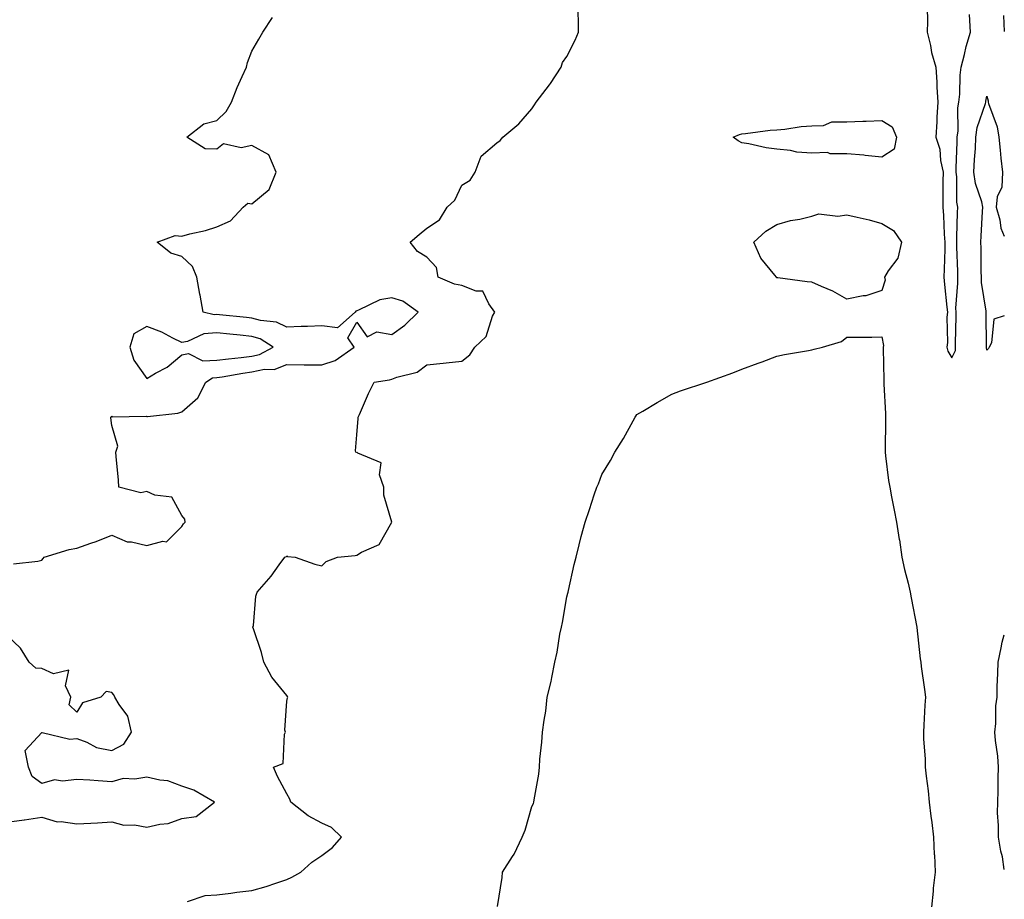
# Model space of a CAD drawing. Units: inches. Extents: x 936803 to 939443, y 7319018 to 7321658.
# Drawn here: x 939162 to 939443, y 7320484 to 7320735 of the extents above; entities that cross this region are included whole.
import ezdxf

# ---------------------------------------------------------------- set-up
doc = ezdxf.new("R2010")
doc.units = ezdxf.units.IN
doc.header["$MEASUREMENT"] = 0
doc.layers.add('Contour_93687319', color=7, linetype='Continuous', true_color=0x6b182c)

msp = doc.modelspace()

# ---------------------------------------------------------------- linework, layer by layer
at = {"layer": 'Contour_93687319'}
for points in [[(939209.67, 7320483.54, 3284), (939214.76, 7320485.21, 3284), (939218.05, 7320485.45, 3284), (939222.03, 7320485.9, 3284), (939223.74, 7320486.23, 3284), (939228.05, 7320486.64, 3284), (939232.14, 7320487.83, 3284), (939234.93, 7320488.8, 3284), (939238.05, 7320489.79, 3284), (939239.44, 7320490.53, 3284), (939242.03, 7320491.92, 3284), (939245.21, 7320494.76, 3284), (939248.05, 7320496.65, 3284), (939251.05, 7320498.92, 3284), (939253.65, 7320501.92, 3284), (939250.82, 7320504.69, 3284), (939248.05, 7320505.9, 3284), (939244.16, 7320508.03, 3284), (939239.23, 7320511.92, 3284), (939238.86, 7320512.73, 3284), (939238.05, 7320514.3, 3284), (939235.36, 7320519.23, 3284), (939234.24, 7320521.92, 3284), (939237.03, 7320522.94, 3284), (939237.42, 7320531.29, 3284), (939237.7, 7320531.92, 3284), (939237.45, 7320532.52, 3284), (939238.05, 7320540.76, 3284), (939238.26, 7320541.71, 3284), (939238.29, 7320541.92, 3284), (939238.26, 7320542.13, 3284), (939238.05, 7320542.41, 3284), (939233.73, 7320547.6, 3284), (939231.44, 7320551.92, 3284), (939230.8, 7320554.67, 3284), (939228.5, 7320561.47, 3284), (939228.38, 7320561.92, 3284), (939228.48, 7320562.35, 3284), (939229.18, 7320570.79, 3284), (939229.58, 7320571.92, 3284), (939233.54, 7320576.43, 3284), (939235.81, 7320579.68, 3284), (939237.43, 7320581.92, 3284), (939237.91, 7320582.06, 3284), (939238.05, 7320582.28, 3284), (939238.22, 7320582.09, 3284), (939240.46, 7320581.92, 3284), (939246.04, 7320579.91, 3284), (939248.05, 7320579.47, 3284), (939249.29, 7320580.68, 3284), (939252.51, 7320581.92, 3284), (939257.61, 7320582.36, 3284), (939258.05, 7320582.43, 3284), (939259.42, 7320583.29, 3284), (939264.44, 7320585.53, 3284), (939268.05, 7320591.89, 3284), (939268.07, 7320591.92, 3284), (939268.06, 7320591.93, 3284), (939268.05, 7320591.94, 3284), (939265.74, 7320599.61, 3284), (939265.8, 7320601.92, 3284), (939264.56, 7320605.41, 3284), (939264.96, 7320608.83, 3284), (939258.33, 7320611.64, 3284), (939258.05, 7320611.85, 3284), (939257.96, 7320611.83, 3284), (939257.8, 7320611.92, 3284), (939257.69, 7320612.28, 3284), (939258.05, 7320616.81, 3284), (939258.43, 7320621.54, 3284), (939258.47, 7320621.92, 3284), (939258.82, 7320622.69, 3284), (939261.33, 7320628.64, 3284), (939262.97, 7320631.92, 3284), (939267.4, 7320632.57, 3284), (939268.05, 7320632.73, 3284), (939269.43, 7320633.3, 3284), (939275.25, 7320634.72, 3284), (939278.05, 7320636.86, 3284), (939282.66, 7320637.31, 3284), (939283.58, 7320637.45, 3284), (939288.05, 7320637.93, 3284), (939290.29, 7320639.68, 3284), (939291.78, 7320641.92, 3284), (939295.03, 7320644.94, 3284), (939296.83, 7320650.7, 3284), (939297.43, 7320651.92, 3284), (939295.71, 7320654.26, 3284), (939294.01, 7320657.88, 3284), (939292.12, 7320657.85, 3284), (939288.05, 7320659.47, 3284), (939285.98, 7320659.85, 3284), (939281.28, 7320661.92, 3284), (939280.82, 7320664.69, 3284), (939278.05, 7320667.59, 3284), (939275.36, 7320669.23, 3284), (939273.27, 7320671.92, 3284), (939275.87, 7320674.1, 3284), (939278.05, 7320675.87, 3284), (939281.66, 7320678.31, 3284), (939283.87, 7320681.92, 3284), (939286.07, 7320683.9, 3284), (939288.05, 7320688.15, 3284), (939290.38, 7320689.59, 3284), (939291.89, 7320691.92, 3284), (939293.55, 7320696.42, 3284), (939298.05, 7320700.28, 3284), (939299, 7320700.97, 3284), (939299.71, 7320701.92, 3284), (939304.29, 7320705.68, 3284), (939308.05, 7320709.93, 3284), (939308.83, 7320711.14, 3284), (939309.23, 7320711.92, 3284), (939313.12, 7320716.85, 3284), (939313.36, 7320717.23, 3284), (939316.45, 7320721.92, 3284), (939316.8, 7320723.17, 3284), (939318.05, 7320724.96, 3284), (939320.37, 7320729.6, 3284), (939321.37, 7320731.92, 3284), (939321.38, 7320735.26, 3284), (939321.21, 7320738.76, 3284)], [(939420.98, 7320738.99, 3284), (939421.1, 7320734.97, 3284), (939420.94, 7320731.92, 3284), (939421.88, 7320728.09, 3284), (939422.23, 7320726.1, 3284), (939423.48, 7320721.92, 3284), (939423.72, 7320717.59, 3284), (939423.77, 7320716.2, 3284), (939424, 7320711.92, 3284), (939423.74, 7320707.61, 3284), (939423.68, 7320706.29, 3284), (939423.4, 7320701.92, 3284), (939424.54, 7320698.41, 3284), (939424.77, 7320695.2, 3284), (939425.5, 7320691.92, 3284), (939425.44, 7320689.31, 3284), (939425.45, 7320684.52, 3284), (939425.4, 7320681.92, 3284), (939425.67, 7320679.54, 3284), (939425.83, 7320674.14, 3284), (939426.05, 7320671.92, 3284), (939426.04, 7320669.91, 3284), (939425.78, 7320664.19, 3284), (939425.77, 7320661.92, 3284), (939425.96, 7320659.84, 3284), (939426.61, 7320653.36, 3284), (939426.74, 7320651.92, 3284), (939426.61, 7320650.48, 3284), (939426.76, 7320643.21, 3284), (939426.61, 7320641.92, 3284), (939426.88, 7320640.75, 3284), (939428.05, 7320638.81, 3284), (939429.02, 7320640.95, 3284), (939429.1, 7320641.92, 3284), (939429.1, 7320642.97, 3284), (939429.24, 7320650.73, 3284), (939429.24, 7320651.92, 3284), (939429.19, 7320653.06, 3284), (939429.76, 7320660.21, 3284), (939429.71, 7320661.92, 3284), (939429.68, 7320663.55, 3284), (939429.46, 7320670.51, 3284), (939429.43, 7320671.92, 3284), (939429.48, 7320673.35, 3284), (939429.62, 7320680.35, 3284), (939429.69, 7320681.92, 3284), (939429.41, 7320683.28, 3284), (939429.42, 7320690.55, 3284), (939429.23, 7320691.92, 3284), (939429.29, 7320693.16, 3284), (939429.5, 7320700.47, 3284), (939429.57, 7320701.92, 3284), (939429.81, 7320703.68, 3284), (939429.7, 7320710.27, 3284), (939430.02, 7320711.92, 3284), (939430.26, 7320714.13, 3284), (939430.37, 7320719.6, 3284), (939430.66, 7320721.92, 3284), (939431.6, 7320725.47, 3284), (939432.15, 7320727.82, 3284), (939433.33, 7320731.92, 3284), (939433.01, 7320736.88, 3284)], [(939159.95, 7320580.02, 3285), (939166.88, 7320580.75, 3285), (939168.05, 7320581.09, 3285), (939168.48, 7320581.49, 3285), (939168.75, 7320581.92, 3285), (939175.87, 7320584.1, 3285), (939178.05, 7320584.49, 3285), (939182.02, 7320585.89, 3285), (939183.62, 7320586.35, 3285), (939188.05, 7320588.23, 3285), (939192.42, 7320586.29, 3285), (939193.68, 7320586.29, 3285), (939198.05, 7320585.26, 3285), (939202.6, 7320586.47, 3285), (939203.67, 7320586.3, 3285), (939208.05, 7320590.62, 3285), (939208.57, 7320591.4, 3285), (939209.03, 7320591.92, 3285), (939208.89, 7320592.76, 3285), (939208.05, 7320593.77, 3285), (939205.15, 7320599.02, 3285), (939200.38, 7320599.59, 3285), (939198.05, 7320600.64, 3285), (939196.38, 7320600.26, 3285), (939190.08, 7320601.92, 3285), (939189.98, 7320603.85, 3285), (939189.29, 7320610.68, 3285), (939189.22, 7320611.92, 3285), (939189.75, 7320613.62, 3285), (939188.05, 7320619.55, 3285), (939187.81, 7320621.68, 3285), (939187.77, 7320621.92, 3285), (939187.97, 7320622, 3285), (939188.05, 7320622.26, 3285), (939188.14, 7320622.01, 3285), (939197.82, 7320622.15, 3285), (939198.05, 7320622.05, 3285), (939198.23, 7320622.1, 3285), (939206.93, 7320623.04, 3285), (939208.05, 7320623.41, 3285), (939212.59, 7320627.38, 3285), (939214.91, 7320631.92, 3285), (939216.83, 7320633.14, 3285), (939218.05, 7320633.19, 3285), (939219.53, 7320633.4, 3285), (939225.49, 7320634.48, 3285), (939228.05, 7320634.81, 3285), (939231.71, 7320635.58, 3285), (939234.42, 7320635.55, 3285), (939238.05, 7320636.9, 3285), (939242.98, 7320636.85, 3285), (939243.11, 7320636.86, 3285), (939248.05, 7320636.82, 3285), (939251.88, 7320638.09, 3285), (939257.27, 7320641.92, 3285), (939255.45, 7320644.52, 3285), (939258.05, 7320648.99, 3285), (939260.96, 7320644.83, 3285), (939263.73, 7320646.24, 3285), (939268.05, 7320645.55, 3285), (939271.79, 7320648.18, 3285), (939275.61, 7320651.92, 3285), (939271.18, 7320655.05, 3285), (939268.05, 7320655.97, 3285), (939264.6, 7320655.37, 3285), (939258.56, 7320652.43, 3285), (939258.05, 7320652.28, 3285), (939257.77, 7320652.2, 3285), (939257.53, 7320651.92, 3285), (939252.51, 7320647.46, 3285), (939248.05, 7320648.02, 3285), (939243.92, 7320647.79, 3285), (939242.14, 7320647.83, 3285), (939238.05, 7320647.56, 3285), (939235.14, 7320649.01, 3285), (939230.48, 7320649.49, 3285), (939228.05, 7320650.2, 3285), (939226.48, 7320650.35, 3285), (939218.81, 7320651.16, 3285), (939218.05, 7320651.23, 3285), (939217.3, 7320651.17, 3285), (939214.15, 7320651.92, 3285), (939213.25, 7320656.72, 3285), (939213.17, 7320657.04, 3285), (939212.35, 7320661.92, 3285), (939211.07, 7320664.94, 3285), (939208.05, 7320667.76, 3285), (939204.89, 7320668.76, 3285), (939201.05, 7320671.92, 3285), (939206.19, 7320673.78, 3285), (939208.05, 7320673.6, 3285), (939210.36, 7320674.23, 3285), (939214.77, 7320675.2, 3285), (939218.05, 7320676.22, 3285), (939222, 7320677.97, 3285), (939225.61, 7320681.92, 3285), (939226.94, 7320683.03, 3285), (939228.05, 7320682.87, 3285), (939233, 7320686.97, 3285), (939234.99, 7320691.92, 3285), (939232.93, 7320696.8, 3285), (939228.05, 7320699.52, 3285), (939224.98, 7320698.85, 3285), (939219.99, 7320699.98, 3285), (939218.05, 7320698.48, 3285), (939214.72, 7320698.59, 3285), (939209.48, 7320701.92, 3285), (939214.31, 7320705.66, 3285), (939218.05, 7320706.64, 3285), (939220.72, 7320709.25, 3285), (939222.26, 7320711.92, 3285), (939223.9, 7320716.07, 3285), (939225.3, 7320719.17, 3285), (939226.48, 7320721.92, 3285), (939226.8, 7320723.17, 3285), (939228.05, 7320726.49, 3285), (939230.05, 7320729.92, 3285), (939231.21, 7320731.92, 3285), (939233.91, 7320736.06, 3285)], [(939442.75, 7320736.62, 3284), (939443, 7320732.03, 3284)], [(939438.05, 7320641.06, 3283), (939437.9, 7320641.77, 3283), (939437.91, 7320641.92, 3283), (939437.91, 7320642.06, 3283), (939437.79, 7320651.66, 3283), (939437.79, 7320651.92, 3283), (939437.78, 7320652.19, 3283), (939436.52, 7320660.39, 3283), (939436.47, 7320661.92, 3283), (939436.43, 7320663.54, 3283), (939436.35, 7320670.22, 3283), (939436.31, 7320671.92, 3283), (939436.38, 7320673.59, 3283), (939436.8, 7320680.67, 3283), (939436.84, 7320681.92, 3283), (939436.55, 7320683.42, 3283), (939434.8, 7320688.67, 3283), (939434.34, 7320691.92, 3283), (939434.51, 7320695.46, 3283), (939434.73, 7320698.6, 3283), (939434.91, 7320701.92, 3283), (939435.29, 7320704.68, 3283), (939437.64, 7320711.51, 3283), (939437.72, 7320711.92, 3283), (939437.76, 7320712.21, 3283), (939438.05, 7320713.63, 3283), (939438.35, 7320712.22, 3283), (939438.41, 7320711.92, 3283), (939438.51, 7320711.46, 3283), (939440.97, 7320704.84, 3283), (939441.41, 7320701.92, 3283), (939441.84, 7320698.13, 3283), (939442.02, 7320695.89, 3283), (939442.52, 7320691.92, 3283), (939442.34, 7320687.63, 3283), (939440.96, 7320684.83, 3283), (939440.65, 7320681.92, 3283), (939441.68, 7320678.29, 3283), (939442.05, 7320675.92, 3283), (939443, 7320673.56, 3283)], [(939443, 7320650.82, 3283), (939440.04, 7320649.93, 3283), (939439.3, 7320643.17, 3283), (939438.68, 7320641.92, 3283), (939438.46, 7320641.51, 3283), (939438.05, 7320641.06, 3283)], [(939298.26, 7320482.13, 3283), (939299.6, 7320490.37, 3283), (939299.64, 7320491.92, 3283), (939302.49, 7320496.36, 3283), (939302.95, 7320497.02, 3283), (939305.28, 7320501.92, 3283), (939306.1, 7320503.87, 3283), (939308.05, 7320510.66, 3283), (939308.48, 7320511.49, 3283), (939308.6, 7320511.92, 3283), (939308.67, 7320512.54, 3283), (939310.03, 7320519.94, 3283), (939310.19, 7320521.92, 3283), (939310.33, 7320524.2, 3283), (939310.9, 7320529.07, 3283), (939311.05, 7320531.92, 3283), (939311.51, 7320535.38, 3283), (939312.03, 7320537.94, 3283), (939312.45, 7320541.92, 3283), (939313.55, 7320546.42, 3283), (939313.7, 7320547.57, 3283), (939314.56, 7320551.92, 3283), (939315.23, 7320554.74, 3283), (939316.06, 7320559.93, 3283), (939316.48, 7320561.92, 3283), (939316.75, 7320563.22, 3283), (939318.05, 7320570.54, 3283), (939318.33, 7320571.64, 3283), (939318.4, 7320571.92, 3283), (939318.5, 7320572.37, 3283), (939320.16, 7320579.81, 3283), (939320.67, 7320581.92, 3283), (939321.57, 7320585.44, 3283), (939322.16, 7320587.81, 3283), (939323.25, 7320591.92, 3283), (939324.49, 7320595.48, 3283), (939325.84, 7320599.71, 3283), (939326.57, 7320601.92, 3283), (939327.08, 7320602.89, 3283), (939328.05, 7320605.48, 3283), (939330.48, 7320609.49, 3283), (939331.72, 7320611.92, 3283), (939334.21, 7320615.76, 3283), (939336.96, 7320620.83, 3283), (939337.58, 7320621.92, 3283), (939337.77, 7320622.2, 3283), (939338.05, 7320622.61, 3283), (939339.76, 7320623.63, 3283), (939343.86, 7320626.11, 3283), (939348.05, 7320628.49, 3283), (939350.53, 7320629.44, 3283), (939358.05, 7320631.92, 3283), (939365.44, 7320634.53, 3283), (939368.05, 7320635.61, 3283), (939372.67, 7320637.3, 3283), (939373.87, 7320637.74, 3283), (939378.05, 7320639.3, 3283), (939380.21, 7320639.76, 3283), (939387.09, 7320640.96, 3283), (939388.05, 7320641.15, 3283), (939388.67, 7320641.3, 3283), (939391.07, 7320641.92, 3283), (939396.5, 7320643.47, 3283), (939398.05, 7320644.77, 3283), (939405.2, 7320644.77, 3283), (939408.05, 7320644.81, 3283), (939408.49, 7320642.36, 3283), (939408.36, 7320641.92, 3283), (939408.36, 7320641.61, 3283), (939408.61, 7320632.48, 3283), (939408.61, 7320631.92, 3283), (939408.61, 7320631.36, 3283), (939409.07, 7320622.94, 3283), (939409.08, 7320620.89, 3283), (939408.92, 7320612.79, 3283), (939408.93, 7320611.92, 3283), (939409.1, 7320610.87, 3283), (939409.92, 7320603.79, 3283), (939410.27, 7320601.92, 3283), (939410.81, 7320599.16, 3283), (939411.49, 7320595.36, 3283), (939412.21, 7320591.92, 3283), (939413.01, 7320586.96, 3283), (939413.02, 7320586.89, 3283), (939413.77, 7320581.92, 3283), (939414.48, 7320578.35, 3283), (939415.53, 7320574.44, 3283), (939416.09, 7320571.92, 3283), (939416.37, 7320570.24, 3283), (939418.03, 7320561.92, 3283), (939418.03, 7320561.9, 3283), (939418.05, 7320561.81, 3283), (939418.95, 7320552.82, 3283), (939419.11, 7320551.92, 3283), (939419.27, 7320550.7, 3283), (939420.23, 7320544.1, 3283), (939420.49, 7320541.92, 3283), (939420.32, 7320539.65, 3283), (939420.03, 7320533.9, 3283), (939419.89, 7320531.92, 3283), (939419.92, 7320530.05, 3283), (939420.37, 7320524.24, 3283), (939420.39, 7320521.92, 3283), (939420.67, 7320519.3, 3283), (939421.24, 7320515.11, 3283), (939421.56, 7320511.92, 3283), (939422.05, 7320507.92, 3283), (939422.27, 7320506.14, 3283), (939422.78, 7320501.92, 3283), (939423.01, 7320496.96, 3283), (939423.02, 7320496.89, 3283), (939423.21, 7320491.92, 3283), (939422.67, 7320487.3, 3283), (939422.64, 7320486.51, 3283), (939422.18, 7320481.92, 3283)], [(939158.05, 7320506.22, 3285), (939163.02, 7320506.89, 3285), (939163.07, 7320506.9, 3285), (939168.05, 7320507.62, 3285), (939172.44, 7320506.31, 3285), (939173.56, 7320506.41, 3285), (939178.05, 7320505.68, 3285), (939182.09, 7320505.96, 3285), (939183.92, 7320506.05, 3285), (939188.05, 7320506.33, 3285), (939191.45, 7320505.32, 3285), (939194.57, 7320505.4, 3285), (939198.05, 7320504.78, 3285), (939201.8, 7320505.67, 3285), (939204.14, 7320505.83, 3285), (939208.05, 7320507.29, 3285), (939212.13, 7320507.84, 3285), (939217.43, 7320511.92, 3285), (939211.5, 7320515.37, 3285), (939208.05, 7320516.46, 3285), (939204.09, 7320517.96, 3285), (939201.81, 7320518.16, 3285), (939198.05, 7320519.08, 3285), (939194.64, 7320518.51, 3285), (939191.27, 7320518.7, 3285), (939188.05, 7320517.76, 3285), (939184.17, 7320518.04, 3285), (939181.81, 7320518.16, 3285), (939178.05, 7320518.41, 3285), (939174, 7320517.87, 3285), (939171.67, 7320518.3, 3285), (939168.05, 7320517.23, 3285), (939165.34, 7320519.21, 3285), (939164.21, 7320521.92, 3285), (939163.28, 7320526.69, 3285), (939168.05, 7320531.84, 3285), (939168.12, 7320531.85, 3285), (939176.06, 7320529.93, 3285), (939178.05, 7320530.07, 3285), (939180.94, 7320529.03, 3285), (939183.64, 7320527.51, 3285), (939188.05, 7320526.7, 3285), (939191.51, 7320528.46, 3285), (939193.68, 7320531.92, 3285), (939192.64, 7320536.51, 3285), (939190.12, 7320539.85, 3285), (939188.94, 7320541.92, 3285), (939188.67, 7320542.54, 3285), (939188.05, 7320543.25, 3285), (939186.47, 7320543.5, 3285), (939184.87, 7320541.92, 3285), (939179.7, 7320540.27, 3285), (939178.05, 7320537.65, 3285), (939175.86, 7320539.73, 3285), (939176.32, 7320541.92, 3285), (939174.84, 7320545.13, 3285), (939175.76, 7320549.63, 3285), (939171.35, 7320548.62, 3285), (939168.05, 7320550.07, 3285), (939166.36, 7320550.23, 3285), (939164.46, 7320551.92, 3285), (939162.01, 7320555.88, 3285), (939158.05, 7320559.59, 3285)], [(939443, 7320492.63, 3283), (939442.46, 7320496.33, 3283), (939442.04, 7320497.93, 3283), (939441.33, 7320501.92, 3283), (939441.38, 7320505.26, 3283), (939441.09, 7320508.88, 3283), (939441.15, 7320511.92, 3283), (939441.28, 7320515.15, 3283), (939441.23, 7320518.74, 3283), (939441.38, 7320521.92, 3283), (939441.16, 7320525.03, 3283), (939440.45, 7320529.52, 3283), (939440.25, 7320531.92, 3283), (939440.54, 7320534.41, 3283), (939440.55, 7320539.42, 3283), (939440.92, 7320541.92, 3283), (939440.96, 7320544.83, 3283), (939441.17, 7320548.8, 3283), (939441.2, 7320551.92, 3283), (939442.15, 7320556.02, 3283), (939442.39, 7320557.58, 3283), (939443, 7320559.73, 3283)]]:
    msp.add_polyline3d(points, dxfattribs=at)
for points in [[(939408.05, 7320696.18, 3283), (939403.28, 7320696.69, 3283), (939402.91, 7320696.78, 3283), (939398.05, 7320697.16, 3283), (939393.23, 7320697.1, 3283), (939392.48, 7320697.49, 3283), (939388.05, 7320697.31, 3283), (939383.73, 7320697.6, 3283), (939381.91, 7320698.06, 3283), (939378.05, 7320698.43, 3283), (939374.93, 7320698.8, 3283), (939370, 7320699.97, 3283), (939368.05, 7320700.26, 3283), (939366.94, 7320700.81, 3283), (939365.5, 7320701.92, 3283), (939367.32, 7320702.65, 3283), (939368.05, 7320702.81, 3283), (939369.03, 7320702.9, 3283), (939376.12, 7320703.85, 3283), (939378.05, 7320704.01, 3283), (939380.31, 7320704.18, 3283), (939385.01, 7320704.96, 3283), (939388.05, 7320705.15, 3283), (939391.37, 7320705.24, 3283), (939393.7, 7320706.27, 3283), (939398.05, 7320706.31, 3283), (939402.62, 7320706.49, 3283), (939403.54, 7320706.43, 3283), (939408.05, 7320706.63, 3283), (939410.99, 7320704.86, 3283), (939412.24, 7320701.92, 3283), (939411.49, 7320698.48, 3283)], [(939408.05, 7320658.11, 3283), (939403.41, 7320656.56, 3283), (939402.7, 7320656.57, 3283), (939398.05, 7320655.64, 3283), (939394, 7320657.87, 3283), (939390.74, 7320659.23, 3283), (939388.05, 7320660.48, 3283), (939386.72, 7320660.59, 3283), (939378.26, 7320661.71, 3283), (939378.05, 7320661.73, 3283), (939377.95, 7320661.82, 3283), (939377.92, 7320661.92, 3283), (939377.49, 7320662.48, 3283), (939373.47, 7320667.34, 3283), (939371.48, 7320671.92, 3283), (939374.92, 7320675.05, 3283), (939378.05, 7320676.97, 3283), (939381.89, 7320678.08, 3283), (939384.62, 7320678.49, 3283), (939388.05, 7320679.29, 3283), (939390.02, 7320679.95, 3283), (939395.44, 7320679.31, 3283), (939398.05, 7320679.74, 3283), (939400.97, 7320679, 3283), (939404.39, 7320678.26, 3283), (939408.05, 7320677.23, 3283), (939411.33, 7320675.2, 3283), (939413.65, 7320671.92, 3283), (939412.62, 7320667.35, 3283), (939409.85, 7320663.72, 3283), (939408.81, 7320661.92, 3283), (939408.94, 7320661.03, 3283)], [(939228.05, 7320639.3, 3286), (939230.21, 7320639.76, 3286), (939234.16, 7320641.92, 3286), (939230.41, 7320644.28, 3286), (939228.05, 7320644.97, 3286), (939224.67, 7320645.3, 3286), (939221.72, 7320645.59, 3286), (939218.05, 7320645.96, 3286), (939214.31, 7320645.66, 3286), (939209.65, 7320643.52, 3286), (939208.05, 7320643.25, 3286), (939205.5, 7320644.47, 3286), (939202.34, 7320646.21, 3286), (939198.05, 7320647.76, 3286), (939194.3, 7320645.67, 3286), (939193.16, 7320641.92, 3286), (939194.33, 7320638.2, 3286), (939198.05, 7320632.93, 3286), (939200.56, 7320634.43, 3286), (939203.82, 7320636.15, 3286), (939208.05, 7320639.73, 3286), (939209.93, 7320640.04, 3286), (939214.09, 7320637.96, 3286), (939218.05, 7320638.14, 3286), (939221.37, 7320638.6, 3286), (939225.05, 7320638.92, 3286)]]:
    msp.add_polyline3d(points, close=True, dxfattribs=at)

doc.saveas('drawing.dxf')
